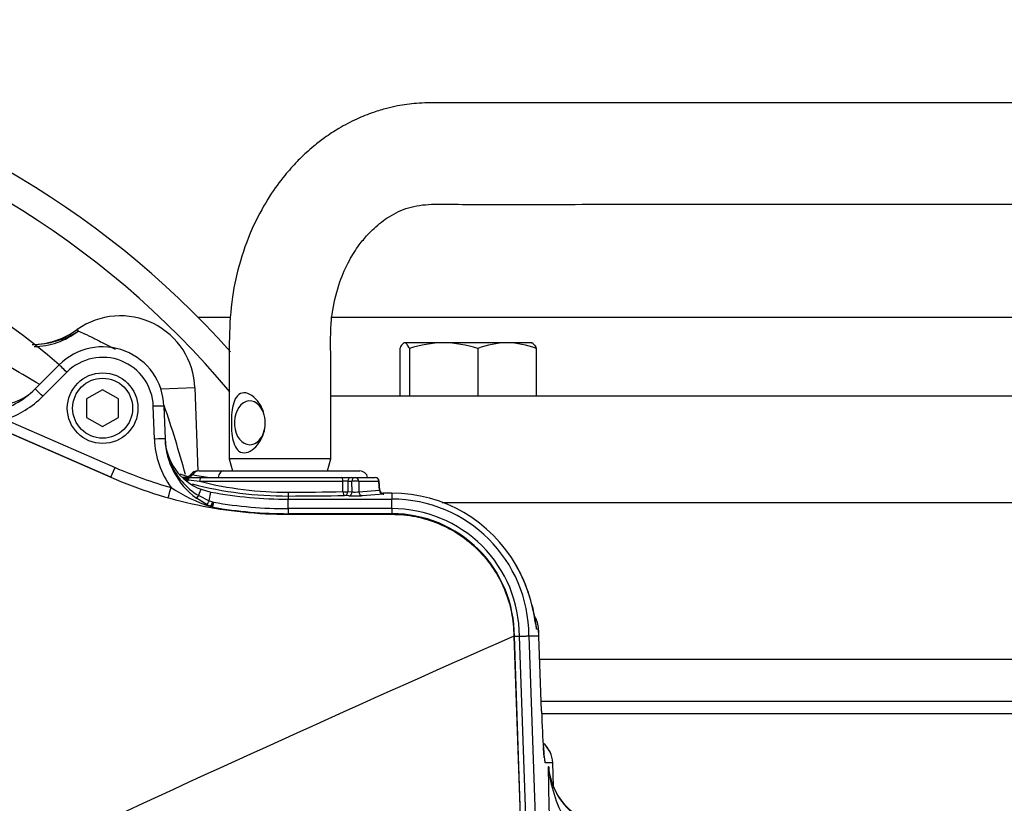
# Model space of a CAD drawing. Units: millimetres. Extents: x 0 to 594, y 0 to 420.
# Drawn here: x 138 to 161, y 345 to 363 of the extents above; entities that cross this region are included whole.
import ezdxf
from ezdxf.enums import TextEntityAlignment as Align

# ---------------------------------------------------------------- set-up
doc = ezdxf.new("R2010")
doc.units = ezdxf.units.MM
for name, color, linetype in [('Default', 7, 'Continuous'), ('GB-IW11-GCASE', 7, 'Continuous'), ('GB-IW11-OUTFLG_F', 7, 'Continuous'), ('II45-01-STD', 7, 'Continuous'), ('II45-02B3B4_F25-', 7, 'Continuous'), ('II45-04SHW-STD', 7, 'Continuous'), ('TSH-1', 7, 'Continuous')]:
    doc.layers.add(name, color=color, linetype=linetype)
doc.styles.add('SEACAD_Arial', font='arial.ttf')
doc.dimstyles.new('ISO-InstDr', dxfattribs={"dimtxt": 3.2, "dimasz": 4.48, "dimexe": 1.6, "dimexo": 1.6, "dimgap": 0.8, "dimtad": 1, "dimdec": 0, "dimlfac": 8, "dimzin": 0, "dimdsep": 46, "dimtxsty": 'SEACAD_Arial', "dimblk1": '_SE_FILLED', "dimblk2": '_SE_FILLED', "dimsah": 1, "dimcen": 1.6, "dimadec": 0, "dimazin": 0, "dimtfac": 0.5, "dimtofl": 0, "dimtmove": 0, "dimatfit": 3, "dimfxl": 1, "dimtzin": 0, "dimarcsym": 0})

# ---------------------------------------------------------------- blocks, each defined once
blk = doc.blocks.new('SE4')
at = {"layer": 'GB-IW11-GCASE', "color": 7, "linetype": 'Continuous'}
for p, q in [((223.949, 351.99), (147.439, 351.99)), ((149.725, 348.322), (200.537, 348.322)), ((149.76, 347.337), (200.185, 347.337)), ((200.109, 347.042), (149.771, 347.042))]:
    blk.add_line(p, q, dxfattribs=at)
at = {"layer": 'GB-IW11-OUTFLG_F', "color": 7, "linetype": 'Continuous'}
for p, q in [((142.485, 356.334), (141.72, 356.334)), ((210.512, 356.334), (144.831, 356.334)), ((147.472, 355.74), (146.559, 355.74)), ((148.959, 355.74), (147.472, 355.74)), ((149.546, 355.74), (148.959, 355.74)), ((146.446, 355.606), (146.446, 354.49)), ((146.672, 355.606), (146.672, 354.49)), ((148.272, 355.606), (148.272, 354.49)), ((149.646, 355.606), (149.646, 354.49)), ((223.324, 354.49), (144.812, 354.49))]:
    blk.add_line(p, q, dxfattribs=at)
for centre, radius, start, end in [((147.512, 353.047), 2.693, 90.843, 108.1686), ((147.445, 353.121), 2.619, 71.583, 89.4054), ((148.985, 353.78), 1.96, 90.7476, 111.3204), ((148.928, 353.75), 1.99, 68.8382, 89.0939)]:
    blk.add_arc(centre, radius, start, end, dxfattribs=at)
for points, knots in [([(146.559, 355.74), (146.549, 355.74), (146.54, 355.737), (146.521, 355.724), (146.511, 355.715), (146.483, 355.68), (146.464, 355.647), (146.446, 355.606)], [0, 0, 0, 0, 0.25, 0.25, 0.5, 0.5, 1, 1, 1, 1]), ([(146.672, 355.606), (146.653, 355.647), (146.635, 355.681), (146.597, 355.727), (146.578, 355.74), (146.559, 355.74)], [0, 0, 0, 0, 0.5, 0.5, 1, 1, 1, 1]), ([(149.533, 355.74), (149.543, 355.74), (149.552, 355.737), (149.571, 355.724), (149.581, 355.715), (149.609, 355.68), (149.628, 355.647), (149.646, 355.606)], [0, 0, 0, 0, 0.25, 0.25, 0.5, 0.5, 1, 1, 1, 1])]:
    blk.add_open_spline(points, degree=3, knots=knots, dxfattribs=at)
at = {"layer": 'II45-01-STD', "color": 7, "linetype": 'Continuous'}
for p, q in [((138.882, 356.05), (138.906, 356.015)), ((141.644, 354.684), (140.845, 354.656)), ((141.644, 354.684), (141.712, 352.733)), ((144.828, 353.022), (142.446, 353.022)), ((142.447, 353.018), (142.522, 352.74)), ((144.752, 352.74), (144.827, 353.018)), ((141.745, 352.74), (142.32, 352.74)), ((142.32, 352.74), (145.508, 352.74)), ((141.528, 352.584), (141.532, 352.584)), ((141.532, 352.584), (141.805, 352.584)), ((145.114, 352.493), (141.753, 352.493)), ((141.805, 352.584), (145.073, 352.584)), ((145.073, 352.584), (145.303, 352.584)), ((145.112, 352.251), (145.114, 352.493)), ((145.229, 352.493), (145.226, 352.251)), ((145.325, 352.493), (145.229, 352.493)), ((145.303, 352.584), (145.398, 352.584)), ((145.326, 352.247), (145.325, 352.493)), ((145.398, 352.584), (145.871, 352.584)), ((145.956, 352.493), (145.483, 352.493)), ((145.483, 352.493), (145.485, 352.248)), ((145.969, 352.284), (145.956, 352.493)), ((145.978, 352.284), (145.965, 352.496)), ((145.226, 352.251), (145.326, 352.247)), ((145.485, 352.248), (145.969, 352.284)), ((143.832, 352.149), (143.832, 352.075)), ((145.253, 352.156), (145.153, 352.161)), ((146.053, 352.193), (145.569, 352.157)), ((146.037, 352.214), (146.037, 352.215)), ((146.262, 352.215), (146.037, 352.215)), ((146.262, 352.214), (146.037, 352.214)), ((146.262, 352.214), (146.262, 352.215)), ((146.262, 352.214), (146.262, 352.075)), ((149.701, 349.03), (149.653, 349.03)), ((149.705, 348.865), (149.701, 349.03)), ((149.705, 348.865), (149.473, 348.865)), ((149.769, 347.104), (149.705, 348.866)), ((149.769, 347.103), (149.705, 348.865)), ((149.705, 348.865), (149.705, 348.865)), ((150.032, 345.897), (149.854, 345.897)), ((149.927, 345.801), (149.929, 345.802)), ((149.937, 345.802), (149.932, 345.802)), ((149.937, 345.801), (149.937, 345.802)), ((150.052, 345.341), (150.032, 345.897)), ((150.053, 345.34), (150.032, 345.897))]:
    blk.add_line(p, q, dxfattribs=at)
for centre, radius, start, end in [((126.637, 341.329), 18.248, 49.6016, 119.9764), ((139.895, 354.623), 1.75, 2, 125.3834), ((137.79, 357.584), 1.883, 271.0976, 305.4475), ((137.827, 357.699), 2, 270.7338, 302.6494), ((111.247, 309.957), 52.189, 59.1561, 60.7795), ((118.208, 346.375), 24.047, 15.1381, 19.1745), ((141.705, 352.552), 0.187, 89.9657, 144.0143), ((145.508, 352.552), 0.187, 9.5941, 90), ((142.345, 355.741), 3.25, 250.9954, 254.6122), ((143.749, 359.855), 7.663, 252.0364, 252.5046), ((141.371, 352.582), 0.0868, 324.3368, 329.0288), ((141.528, 352.49), 0.0937, 113.2482, 148.1211), ((141.526, 352.727), 0.203, 247.4984, 258.1047), ((144.661, 375.969), 23.655, 262.2824, 262.9381), ((141.528, 352.49), 0.0937, 90.0002, 113.2482), ((143.056, 360.346), 7.835, 259.2049, 262.2011), ((143.806, 360.661), 8.422, 255.8902, 270.1418), ((145.171, 350.741), 1.753, 88.1247, 91.8753), ((145.871, 352.49), 0.0937, 3.5219, 90), ((143.807, 361.089), 8.94, 255.5622, 270.1568), ((143.683, 436.79), 84.551, 270.09739, 270.96834), ((146.07, 352.288), 0.0913, 181.8697, 259.6112), ((146.262, 348.862), 3.353, 29.5194, 90), ((145.784, 348.613), 3.891, 6.1539, 29.234), ((149.077, 349), 0.625, 2.8156, 31.2675), ((145.668, 348.848), 4.038, 0.0604, 2.5967), ((149.408, 345.875), 0.625, 2.0786, 50.6193), ((195.167, 346.009), 45.24, 180.2623, 181.8478), ((153.128, 346.123), 3.215, 185.7326, 209.2952), ((152.497, 345.982), 2.566, 184.037, 184.9509)]:
    blk.add_arc(centre, radius, start, end, dxfattribs=at)
for centre, major_axis, ratio, start_param, end_param in [((137.931, 357.389), (0.73, 1.59), 0.950812, 3.557042, 4.211275), ((142.93, 353.865), (0, -0.513), 0.707107, 1.933832, 6.283185), ((142.93, 353.865), (0, -0.513), 0.707107, 0, 1.75594), ((141.745, 352.552), (0, 0.188), 0.975665, 0, 1.026928), ((142.32, 352.552), (0, 0.188), 0.703746, 0, 1.403348), ((141.432, 352.746), (-0.079, -0.17), 0.981982, 0.185744, 0.654956), ((141.368, 352.588), (-0.0852, -0.0391), 0.998988, 1.801273, 2.158087), ((141.528, 352.49), (0, 0.0937), 0.999032, 0, 1.018115), ((141.436, 352.566), (-0.0254, -0.0903), 0.62582, 0.765929, 1.316125), ((141.532, 352.49), (0, 0.0938), 0.563552, 0, 1.152361), ((141.432, 352.746), (-0.079, -0.17), 0.981982, 0.934607, 1.451397), ((141.805, 352.49), (0, 0.0938), 0.557789, 0, 1.53589), ((145.073, 352.49), (0, -0.0937), 0.43724, 1.605703, 3.141593), ((145.303, 352.49), (0, -0.0938), 0.78736, 3.141593, 4.677482), ((145.398, 352.49), (0, -0.0937), 0.78736, 3.141593, 4.677482), ((145.398, 352.49), (0.0937, 0.0007), 0.065845, 0.444143, 2.476086), ((145.398, 352.49), (0, -0.0938), 0.903298, 1.605703, 3.141593), ((145.871, 352.49), (0, -0.0937), 0.903298, 1.605703, 3.141593), ((145.871, 352.49), (-0.0936, -0.0058), 0.048044, 2.697934, 3.141593), ((145.153, 352.254), (-0.0937, 0.001), 0.043653, 1.120945, 2.477042), ((145.153, 352.254), (0.0016, -0.0937), 0.435901, 4.739926, 6.244398), ((145.153, 352.254), (-0.0042, -0.0937), 0.787654, 0.056675, 1.571061), ((145.253, 352.25), (-0.0042, -0.0937), 0.787654, 0.056675, 1.571061), ((145.4, 352.254), (-0.0938, 0.0007), 0.135972, 0.667539, 2.699482), ((145.569, 352.251), (0.0069, -0.0935), 0.903321, 4.680804, 6.201738), ((145.884, 352.29), (-0.0943, 0.0057), 0.021567, -3.5826, -3.153263), ((146.053, 352.287), (-0.0069, 0.0935), 0.903321, 1.539211, 3.060145), ((143.832, 352.242), (0.0002, -0.0937), 0.056043, 4.747186, 6.248224), ((143.637, 352.27), (3.476, 0), 0.034921, -1.514724, -1.119701), ((145.4, 352.16), (0.188, 0), 0.035077, 3.807357, 5.8393), ((145.884, 352.196), (-0.188, 0), 0.034837, 2.700077, 3.518701), ((149.077, 349), (0, 0.625), 0.999389, 4.760283, 5.253296), ((149.029, 349), (0, 0.625), 0.999389, 4.761112, 5.059416), ((149.077, 349), (-0.624, -0.031), 0.034857, 3.106665, 3.141248), ((149.144, 347.081), (-0.625, -0.023), 0.034877, 3.106686, 3.141593), ((149.811, 347.147), (0.044, -1.25), 0.034878, 4.746075, 5.537264), ((149.407, 345.875), (0, -0.625), 0.999391, 1.605703, 2.452908), ((149.811, 347.147), (0.044, -1.25), 0.034878, 5.537264, 6.281965), ((149.23, 345.875), (0, -0.625), 0.999391, 1.605703, 1.809132), ((148.782, 345.875), (-1.25, -0.023), 0.017433, 3.107001, 3.141908)]:
    blk.add_ellipse(centre, major_axis=major_axis, ratio=ratio, start_param=start_param, end_param=end_param, dxfattribs=at)
for points, knots in [([(168.211, 361.368), (167.324, 361.368), (165.891, 361.368), (163.627, 361.368), (161.615, 361.368), (159.789, 361.368), (158.167, 361.368), (156.764, 361.368), (155.561, 361.368), (154.503, 361.368), (153.512, 361.368), (152.553, 361.368), (151.45, 361.368), (150.19, 361.368), (149.087, 361.368), (148.306, 361.368), (147.84, 361.368), (147.35, 361.367), (146.866, 361.368), (146.459, 361.311), (146.117, 361.233), (145.797, 361.137), (145.419, 360.986), (145.037, 360.785), (144.703, 360.567), (144.449, 360.371), (144.235, 360.184), (144.005, 359.961), (143.714, 359.633), (143.364, 359.152), (142.997, 358.488), (142.697, 357.691), (142.494, 356.789), (142.44, 355.887), (142.451, 354.968), (142.446, 354.006), (142.446, 353.398), (142.446, 353.022)], [0, 0, 0, 0, 0.079765, 0.152959, 0.219582, 0.279634, 0.333114, 0.380023, 0.418233, 0.451993, 0.4846, 0.516192, 0.54677, 0.593618, 0.640761, 0.655761, 0.670848, 0.686028, 0.702748, 0.71678, 0.724452, 0.734327, 0.746907, 0.760911, 0.77268, 0.781993, 0.788902, 0.797407, 0.810196, 0.82725, 0.848546, 0.874053, 0.897484, 0.92353, 0.946821, 0.972311, 1, 1, 1, 1]), ([(144.828, 353.022), (144.827, 353.529), (144.826, 354.334), (144.828, 355.384), (144.822, 356.086), (144.88, 356.607), (145.015, 357.142), (145.241, 357.651), (145.471, 358.013), (145.672, 358.257), (145.906, 358.492), (146.217, 358.727), (146.649, 358.934), (147.225, 359.009), (147.891, 358.981), (148.591, 358.988), (149.266, 358.986), (150.13, 358.987), (151.212, 358.987), (152.384, 358.987), (153.452, 358.987), (154.41, 358.987), (155.426, 358.987), (156.546, 358.987), (157.815, 358.987), (159.351, 358.987), (161.18, 358.987), (163.308, 358.987), (165.723, 358.987), (167.257, 358.987), (168.211, 358.987)], [0, 0, 0, 0, 0.041102, 0.077698, 0.091979, 0.10377, 0.124672, 0.142089, 0.156057, 0.166608, 0.174201, 0.19161, 0.212528, 0.234811, 0.262588, 0.288008, 0.312094, 0.335921, 0.382149, 0.429932, 0.463667, 0.498456, 0.534335, 0.574351, 0.620427, 0.672565, 0.741795, 0.819444, 0.905512, 1, 1, 1, 1]), ([(138.906, 356.015), (138.978, 355.992), (139.108, 355.932), (139.351, 355.808), (139.441, 355.761), (139.612, 355.673), (139.693, 355.632), (139.775, 355.59)], [0, 0, 0, 0, 0.25, 0.25, 0.375, 0.375, 0.4786195, 0.4786195, 0.4786195, 0.4786195]), ([(143.293, 353.865), (143.293, 353.696), (143.238, 353.531), (143.098, 353.33), (143.042, 353.272), (142.921, 353.187), (142.856, 353.161), (142.737, 353.161), (142.684, 353.186), (142.604, 353.27), (142.575, 353.328), (142.511, 353.528), (142.497, 353.695), (142.497, 354.032), (142.511, 354.198), (142.574, 354.399), (142.602, 354.458), (142.683, 354.543), (142.734, 354.568), (142.853, 354.569), (142.919, 354.544), (143.041, 354.46), (143.097, 354.401), (143.237, 354.201), (143.293, 354.034), (143.293, 353.865)], [0, 0, 0, 0, 0.125, 0.125, 0.1875, 0.1875, 0.25, 0.25, 0.3125, 0.3125, 0.375, 0.375, 0.5, 0.5, 0.625, 0.625, 0.6875, 0.6875, 0.75, 0.75, 0.8125, 0.8125, 0.875, 0.875, 1, 1, 1, 1]), ([(141.385, 352.565), (141.375, 352.57), (141.367, 352.574), (141.356, 352.581), (141.353, 352.584), (141.351, 352.591), (141.359, 352.593), (141.386, 352.593), (141.398, 352.592), (141.425, 352.589), (141.44, 352.587), (141.462, 352.584), (141.466, 352.584), (141.47, 352.583)], [0, 0, 0, 0, 0.125, 0.125, 0.25, 0.25, 0.5, 0.5, 0.625, 0.625, 0.75, 0.75, 0.7762915, 0.7762915, 0.7762915, 0.7762915]), ([(141.552, 352.663), (141.55, 352.659), (141.54, 352.639), (141.507, 352.615), (141.469, 352.595), (141.441, 352.588), (141.423, 352.586), (141.419, 352.587), (141.436, 352.586), (141.465, 352.582), (141.48, 352.58)], [0, 0, 0, 0, 0.017675, 0.110458, 0.192614, 0.27171, 0.368312, 0.525818, 0.792763, 1, 1, 1, 1]), ([(141.588, 352.649), (141.567, 352.654), (141.555, 352.658), (141.552, 352.66), (141.552, 352.661), (141.552, 352.661)], [0, 0, 0, 0, 0.25, 0.25, 0.2975849, 0.2975849, 0.2975849, 0.2975849]), ([(149.629, 349.162), (149.629, 349.162), (149.628, 349.164), (149.624, 349.185), (149.612, 349.262), (149.588, 349.399), (149.545, 349.599), (149.474, 349.852), (149.37, 350.133), (149.264, 350.368), (149.193, 350.486), (149.173, 350.519)], [0.2682519, 0.2682519, 0.2682519, 0.2682519, 0.2772004, 0.3236123, 0.395797, 0.4824271, 0.5890584, 0.7064983, 0.8284875, 0.9587921, 1, 1, 1, 1]), ([(149.834, 346.019), (149.834, 346.019), (149.833, 346.023), (149.829, 346.052), (149.822, 346.129), (149.816, 346.207), (149.812, 346.254)], [0.6259175, 0.6259175, 0.6259175, 0.6259175, 0.6524987, 0.7450234, 0.8726266, 1, 1, 1, 1]), ([(149.93, 345.802), (149.951, 345.568), (150.026, 345.335), (150.265, 344.933), (150.431, 344.757), (150.724, 344.56), (150.83, 344.505), (151.05, 344.42), (151.163, 344.39), (151.34, 344.364), (151.399, 344.359), (151.518, 344.355), (151.578, 344.355), (151.754, 344.325), (151.871, 344.273), (151.964, 344.201)], [0, 0, 0, 0, 0.25, 0.25, 0.5, 0.5, 0.625, 0.625, 0.75, 0.75, 0.8125, 0.8125, 0.875, 0.875, 1, 1, 1, 1]), ([(153.533, 344.052), (153.516, 344.052), (153.498, 344.052), (153.305, 344.052), (153.13, 344.052), (152.867, 344.052), (152.779, 344.052), (152.647, 344.052), (152.603, 344.052), (152.538, 344.052), (152.516, 344.052), (152.472, 344.052), (152.45, 344.052), (152.408, 344.052), (152.387, 344.053), (152.346, 344.057), (152.326, 344.059), (152.265, 344.069), (152.225, 344.079), (152.147, 344.106), (152.109, 344.122), (152.055, 344.151), (152.038, 344.162), (152.012, 344.179), (152.003, 344.184), (151.986, 344.196), (151.978, 344.202), (151.962, 344.215), (151.954, 344.221), (151.937, 344.233), (151.928, 344.239), (151.903, 344.255), (151.885, 344.266), (151.831, 344.295), (151.793, 344.311), (151.715, 344.338), (151.675, 344.348), (151.614, 344.358), (151.594, 344.36), (151.563, 344.363), (151.553, 344.364), (151.532, 344.364), (151.522, 344.365), (151.5, 344.365), (151.488, 344.365), (151.463, 344.365), (151.451, 344.366), (151.414, 344.368), (151.39, 344.369), (151.317, 344.376), (151.269, 344.383), (151.125, 344.41), (151.031, 344.436), (150.758, 344.542), (150.59, 344.647), (150.302, 344.91), (150.182, 345.068), (150.009, 345.417), (149.955, 345.607), (149.937, 345.801)], [0, 0, 0, 0, 0.011964, 0.011964, 0.130736, 0.130736, 0.190122, 0.190122, 0.219815, 0.219815, 0.234662, 0.234662, 0.249508, 0.249508, 0.263415, 0.263415, 0.277321, 0.277321, 0.305134, 0.305134, 0.332947, 0.332947, 0.346854, 0.346854, 0.353807, 0.353807, 0.36076, 0.36076, 0.367714, 0.367714, 0.374667, 0.374667, 0.388573, 0.388573, 0.416386, 0.416386, 0.4442, 0.4442, 0.458106, 0.458106, 0.465059, 0.465059, 0.472013, 0.472013, 0.480268, 0.480268, 0.488523, 0.488523, 0.505033, 0.505033, 0.538054, 0.538054, 0.604095, 0.604095, 0.736177, 0.736177, 0.868259, 0.868259, 1, 1, 1, 1])]:
    blk.add_open_spline(points, degree=3, knots=knots, dxfattribs=at)
at = {"layer": 'II45-02B3B4_F25-', "color": 7, "linetype": 'Continuous'}
for radius, start, end in [(21.25, 41.813, 114.6861), (20.625, 39.9008, 115.4868)]:
    blk.add_arc((126.637, 341.365), radius, start, end, dxfattribs=at)
at = {"layer": 'II45-04SHW-STD', "color": 7, "linetype": 'Continuous'}
for p, q in [((133.48, 355.292), (139.673, 352.589)), ((137.899, 354.66), (138.463, 355.224)), ((138.64, 355.052), (138.076, 354.487)), ((139.48, 354.641), (139.105, 354.424)), ((139.855, 354.424), (139.48, 354.641)), ((139.105, 354.424), (139.105, 353.991)), ((139.855, 353.991), (139.855, 354.424)), ((140.693, 353.482), (140.667, 354.254)), ((140.916, 354.258), (140.943, 353.486)), ((137.196, 353.942), (139.774, 352.816)), ((139.105, 353.991), (139.48, 353.775)), ((139.48, 353.775), (139.855, 353.991)), ((139.674, 352.591), (137.096, 353.717)), ((141.731, 352.161), (141.786, 352.306)), ((141.786, 352.306), (142.019, 352.241)), ((141.928, 351.944), (141.678, 352.097)), ((141.731, 352.161), (141.737, 352.158)), ((141.737, 352.158), (141.981, 352.038)), ((141.981, 352.038), (142.019, 352.241)), ((141.981, 352.038), (142.062, 352.009)), ((143.832, 352.075), (146.262, 352.075)), ((143.832, 351.853), (143.832, 352.075)), ((146.262, 351.853), (146.262, 352.075)), ((142.013, 351.904), (141.928, 351.944)), ((142.029, 351.897), (142.03, 351.896)), ((142.078, 352.003), (142.058, 351.888)), ((142.058, 351.888), (142.062, 351.886)), ((142.062, 352.009), (142.072, 352.006)), ((142.072, 352.006), (142.078, 352.003)), ((146.262, 351.853), (143.832, 351.853)), ((143.832, 351.853), (143.832, 351.735)), ((146.262, 351.853), (146.262, 351.735)), ((143.832, 351.72), (143.832, 351.735)), ((146.262, 351.735), (143.832, 351.735)), ((143.832, 351.72), (146.262, 351.72)), ((146.262, 351.72), (146.262, 351.735)), ((149.117, 348.862), (149.33, 342.793)), ((149.117, 348.862), (149.132, 348.862)), ((149.132, 348.862), (149.25, 348.864)), ((149.343, 342.833), (149.132, 348.862)), ((149.462, 342.798), (149.25, 348.864)), ((149.473, 348.868), (149.684, 342.806))]:
    blk.add_line(p, q, dxfattribs=at)
for radius in [0.828, 0.703]:
    blk.add_circle((139.48, 354.208), radius, dxfattribs=at)
for centre, radius, start, end in [((139.48, 354.208), 1.438, 2, 135), ((139.48, 354.212), 1.188, 2, 135), ((136.971, 355.588), 1.312, 256.1311, 315), ((136.474, 356.085), 2.015, 282.0668, 315), ((136.474, 356.089), 2.265, 288.5893, 315), ((142.742, 353.554), 2.05, 182, 216.0316), ((142.742, 353.549), 1.8, 182, 233.766), ((142.256, 353.532), 1.313, 182, 249.0598), ((143.832, 362.106), 10.137, 246.4073, 254.2754), ((142.557, 353.549), 1.615, 202.2675, 239.2363), ((143.174, 355.521), 3.799, 236.6391, 252.205), ((143.832, 362.115), 10.039, 259.5949, 270), ((146.262, 348.865), 3.211, 0.0593, 90), ((142.114, 352.13), 0.248, 245.9437, 249.6393), ((140.149, 352.734), 2.056, 335.9991, 339.2576), ((142.093, 352.042), 0.158, 246.5768, 258.7563), ((143.832, 362.115), 10.38, 260.1608, 270), ((143.832, 362.115), 10.262, 260.1608, 270), ((146.262, 348.865), 2.988, 359.9882, 90), ((146.262, 348.865), 2.87, 359.9474, 90), ((363.672, -138.323), 532.337, 113.76851, 115.13798)]:
    blk.add_arc(centre, radius, start, end, dxfattribs=at)
for centre, major_axis, ratio, start_param, end_param in [((138.64, 355.047), (0.177, -0.177), 0.012342, 1.583137, 3.141593), ((138.076, 354.483), (0.177, -0.177), 0.012342, 1.583137, 3.141593), ((140.667, 354.249), (-0.25, -0.009), 0.017442, 3.141593, 4.71178), ((140.693, 353.478), (-0.25, -0.009), 0.017442, 3.141593, 4.71178), ((139.774, 352.82), (-0.1, -0.229), 0.006986, 0.026181, 1.554802), ((141.084, 352.352), (-0.068, -0.241), 0.00473, 0.02618, 1.553996), ((141.747, 352.202), (0.074, 0.101), 0.099252, 3.141593, 4.369103), ((141.752, 352.198), (0.074, 0.101), 0.09835, 3.141593, 4.37425), ((141.985, 352.055), (-0.057, -0.111), 0.038759, 0.044043, 1.441129), ((142.063, 352.018), (-0.051, -0.114), 0.017382, 0.048246, 1.501187), ((142.079, 352.011), (0.049, 0.115), 0.014301, 3.141593, 4.652742), ((142.079, 352.011), (-0.049, -0.115), 0.993738, 0, 0.236475)]:
    blk.add_ellipse(centre, major_axis=major_axis, ratio=ratio, start_param=start_param, end_param=end_param, dxfattribs=at)
for points, knots in [([(139.673, 352.589), (140.327, 352.303), (141.01, 352.085), (142.406, 351.794), (143.119, 351.72), (143.832, 351.72)], [0, 0, 0, 0, 0.5, 0.5, 1, 1, 1, 1]), ([(146.262, 351.72), (146.449, 351.72), (146.636, 351.702), (147.003, 351.629), (147.183, 351.574), (147.528, 351.431), (147.694, 351.343), (148.005, 351.135), (148.15, 351.015), (148.414, 350.751), (148.533, 350.605), (148.741, 350.294), (148.83, 350.128), (148.972, 349.783), (149.027, 349.603), (149.099, 349.236), (149.118, 349.049), (149.117, 348.862)], [0, 0, 0, 0, 0.125, 0.125, 0.25, 0.25, 0.375, 0.375, 0.5, 0.5, 0.625, 0.625, 0.75, 0.75, 0.875, 0.875, 1, 1, 1, 1]), ([(149.25, 348.864), (149.265, 348.865), (149.279, 348.865), (149.308, 348.865), (149.322, 348.866), (149.349, 348.866), (149.362, 348.866), (149.386, 348.867), (149.398, 348.867), (149.418, 348.867), (149.427, 348.867), (149.443, 348.868), (149.45, 348.868), (149.467, 348.868), (149.473, 348.868), (149.473, 348.868)], [0, 0, 0, 0, 0.125, 0.125, 0.25, 0.25, 0.375, 0.375, 0.5, 0.5, 0.625, 0.625, 0.75, 0.75, 1, 1, 1, 1])]:
    blk.add_open_spline(points, degree=3, knots=knots, dxfattribs=at)
blk = doc.blocks.new('DMBLK495')
at = {"layer": 'Default', "linetype": 'Continuous'}
for points in [[(131.117, 398.399), (126.637, 397.653), (131.117, 396.906)], [(180.764, 398.399), (180.764, 396.906), (185.244, 397.653)]]:
    blk.add_hatch(color=7, dxfattribs=at).paths.add_polyline_path(points)
at = {"layer": 'Default', "color": 7, "linetype": 'Continuous'}
for p, q in [((126.637, 349.365), (126.637, 399.253)), ((185.244, 337.041), (185.244, 399.253)), ((126.637, 397.653), (185.244, 397.653))]:
    blk.add_line(p, q, dxfattribs=at)
at = {"layer": 'Default', "color": 7, "linetype": 'Continuous', "style": 'SEACAD_Arial'}
for s, p in [('469', (149.506, 405.493)), ('(', (146.445, 401.653)), (')', (163.975, 401.653)), ('18.46"', (149.506, 401.653))]:
    blk.add_text(s, height=3.2, dxfattribs=at).set_placement(p, align=Align.TOP_LEFT)
blk = doc.blocks.new('_SE_FILLED')
at = {"color": 0}
blk.add_line((0, 0), (-1, 0), dxfattribs=at)
blk.add_solid([(0, 0), (-1, -0.1665), (-1, 0.1665), (0, 0)], dxfattribs=at)
blk = doc.blocks.new('DMBLK497')
at = {"layer": 'Default', "linetype": 'Continuous'}
for points in [[(241.85, 356.888), (241.104, 361.368), (240.357, 356.888)], [(241.85, 345.845), (240.357, 345.845), (241.104, 341.365)]]:
    blk.add_hatch(color=7, dxfattribs=at).paths.add_polyline_path(points)
at = {"layer": 'Default', "color": 7, "linetype": 'Continuous'}
for p, q in [((169.811, 361.368), (242.704, 361.368)), ((241.104, 361.368), (241.104, 341.365)), ((134.637, 341.365), (242.704, 341.365))]:
    blk.add_line(p, q, dxfattribs=at)
at = {"layer": 'Default', "color": 7, "linetype": 'Continuous', "style": 'SEACAD_Arial'}
for s, p in [(')', (237.104, 358.149)), ('6.30"', (237.104, 346.184)), ('160', (233.264, 346.184)), ('(', (237.104, 343.123))]:
    blk.add_text(s, height=3.2, rotation=90, dxfattribs=at).set_placement(p, align=Align.TOP_LEFT)
blk = doc.blocks.new('DMBLK498')
at = {"layer": 'Default', "linetype": 'Continuous'}
for points in [[(241.85, 345.845), (240.357, 345.845), (241.104, 341.365)], [(241.85, 325.51), (241.104, 329.99), (240.357, 325.51)]]:
    blk.add_hatch(color=7, dxfattribs=at).paths.add_polyline_path(points)
at = {"layer": 'Default', "color": 7, "linetype": 'Continuous'}
for p, q in [((241.104, 350.325), (241.104, 341.365)), ((134.637, 341.365), (242.704, 341.365)), ((193.139, 329.99), (242.704, 329.99)), ((241.104, 329.99), (241.104, 309.556))]:
    blk.add_line(p, q, dxfattribs=at)
at = {"layer": 'Default', "color": 7, "linetype": 'Continuous', "style": 'SEACAD_Arial'}
for s, p in [(')', (237.104, 325.702)), ('3.58"', (237.104, 313.737)), ('91', (233.264, 313.737)), ('(', (237.104, 310.676))]:
    blk.add_text(s, height=3.2, rotation=90, dxfattribs=at).set_placement(p, align=Align.TOP_LEFT)

msp = doc.modelspace()

# ---------------------------------------------------------------- block references
at = {"layer": 'TSH-1'}
msp.add_blockref('SE4', (0, 0), dxfattribs=at)

# ---------------------------------------------------------------- dimensions: what is measured, and where the dimension line sits
at = {"layer": 'Default', "color": 7, "linetype": 'Continuous'}
dim = msp.add_linear_dim(base=(185.244, 397.653), p1=(126.637, 341.365), p2=(185.244, 335.441), text='\\A1;<>', dimstyle='ISO-InstDr', override={"dimpost": '\\X'}, dxfattribs=at)
dim.commit()
dim.dimension.update_dxf_attribs({"geometry": 'DMBLK495', "text_midpoint": (155.94, 397.653), "dimtype": 160})
for base, p1, p2, picture, middle in [((241.104, 341.365), (168.211, 361.368), (126.637, 341.365), 'DMBLK497', (241.104, 351.366)), ((241.104, 329.99), (126.637, 341.365), (191.539, 329.99), 'DMBLK498', (241.104, 328.283))]:
    dim = msp.add_linear_dim(base=base, p1=p1, p2=p2, angle=90, text='\\A1;<>', dimstyle='ISO-InstDr', override={"dimpost": '\\X'}, dxfattribs=at)
    dim.commit()
    dim.dimension.update_dxf_attribs({"geometry": picture, "text_midpoint": middle, "dimtype": 160})

doc.saveas('drawing.dxf')
